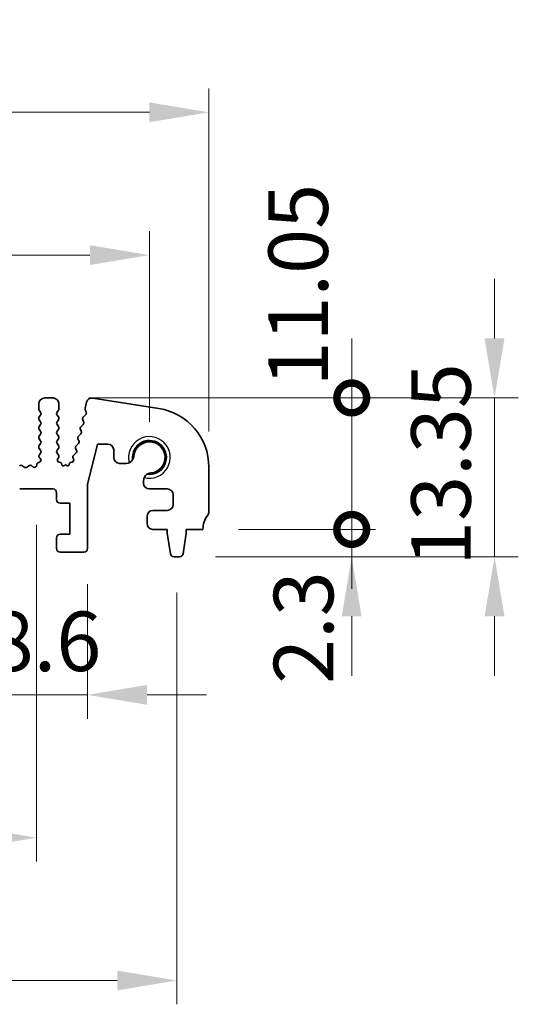
# Model space of a CAD drawing. Units: millimetres. Extents: x 29 to 4174, y 16 to 718.
# Drawn here: x 2254 to 2296, y 285 to 368 of the extents above; entities that cross this region are included whole.
import ezdxf

# ---------------------------------------------------------------- set-up
doc = ezdxf.new("R2010")
doc.units = ezdxf.units.MM
doc.header["$LTSCALE"] = 2
doc.layers.get('Defpoints').update_dxf_attribs({"lineweight": 25})
for name, color, linetype, lineweight in [('Dimension (ISO)', 7, 'Continuous', 18), ('Dimension (ISO) @ 1', 7, 'Continuous', 18), ('Visible (ISO)', 7, 'Continuous', 35), ('Visible Narrow (ISO)', 7, 'Continuous', 25)]:
    doc.layers.add(name, color=color, linetype=linetype, lineweight=lineweight)
doc.styles.add('Note Text (TK)', font='MS PGothic.ttf')
doc.dimstyles.new('Default - Method 1b (TK)', dxfattribs={"dimscale": 2, "dimtxt": 2.5, "dimasz": 2.5, "dimexe": 1, "dimexo": 1.5, "dimgap": 1, "dimtad": 1, "dimtoh": 1, "dimrnd": 1e-08, "dimdsep": 46, "dimtxsty": 'Note Text (TK)', "dimcen": 0.09, "dimdle": 5, "dimclrd": 100, "dimclre": 100, "dimclrt": 7, "dimadec": 1, "dimazin": 1, "dimtfac": 1, "dimtmove": 0, "dimatfit": 3, "dimfxl": 0, "dimtolj": 1, "dimlwd": -1, "dimlwe": -1, "dimarcsym": 0})

# ---------------------------------------------------------------- blocks, each defined once
blk = doc.blocks.new('*D52')
at = {"layer": 'Defpoints', "color": 0, "transparency": 16777216}
for p in [(2264.5, 347.828), (2134.5, 330.828), (2264.5, 330.828)]:
    blk.add_point(p, dxfattribs=at)
at = {"layer": 'Dimension (ISO)', "color": 100, "transparency": 16777216}
for p, q in [((2134.5, 333.828), (2134.5, 349.828)), ((2264.5, 333.828), (2264.5, 349.828)), ((2139.5, 347.828), (2259.5, 347.828))]:
    blk.add_line(p, q, dxfattribs=at)
for points in [[(2139.5, 348.662), (2139.5, 346.995), (2134.5, 347.828)], [(2259.5, 348.662), (2259.5, 346.995), (2264.5, 347.828)]]:
    blk.add_solid(points, dxfattribs=at)
at = {"layer": 'Dimension (ISO)', "color": 7, "transparency": 16777216, "insert": (2194.557, 352.328), "char_height": 5, "attachment_point": 4, "style": 'Note Text (TK)'}
blk.add_mtext('\\A1;130', dxfattribs=at)
blk = doc.blocks.new('*D53')
at = {"layer": 'Defpoints', "color": 0, "transparency": 16777216}
for p in [(2269.5, 359.828), (2129.5, 330.009), (2269.5, 330.009)]:
    blk.add_point(p, dxfattribs=at)
at = {"layer": 'Dimension (ISO)', "color": 100, "transparency": 16777216}
for p, q in [((2129.5, 333.009), (2129.5, 361.828)), ((2269.5, 333.009), (2269.5, 361.828)), ((2134.5, 359.828), (2264.5, 359.828))]:
    blk.add_line(p, q, dxfattribs=at)
for points in [[(2134.5, 360.662), (2134.5, 358.995), (2129.5, 359.828)], [(2264.5, 360.662), (2264.5, 358.995), (2269.5, 359.828)]]:
    blk.add_solid(points, dxfattribs=at)
at = {"layer": 'Dimension (ISO)', "color": 7, "transparency": 16777216, "insert": (2194.557, 364.328), "char_height": 5, "attachment_point": 4, "style": 'Note Text (TK)'}
blk.add_mtext('\\A1;140', dxfattribs=at)
blk = doc.blocks.new('_DotSmall')
at = {"color": 0, "linetype": 'ByBlock', "const_width": 0.5}
blk.add_lwpolyline([(-0.0625, 0, 1), (0.0625, 0, 1)], format="xyb", close=True, dxfattribs=at)
blk = doc.blocks.new('*D57')
at = {"layer": 'Defpoints', "color": 0, "transparency": 16777216}
for p in [(2250.7, 323.178), (2259.3, 323.178), (2259.3, 310.878)]:
    blk.add_point(p, dxfattribs=at)
at = {"layer": 'Dimension (ISO)', "color": 100, "transparency": 16777216}
for p, q in [((2250.7, 320.178), (2250.7, 308.878)), ((2259.3, 320.178), (2259.3, 308.878)), ((2250.7, 310.878), (2245.7, 310.878)), ((2250.7, 310.878), (2259.3, 310.878)), ((2264.3, 310.878), (2269.3, 310.878))]:
    blk.add_line(p, q, dxfattribs=at)
blk.add_solid([(2264.3, 311.712), (2264.3, 310.045), (2259.3, 310.878)], dxfattribs=at)
at = {"layer": 'Dimension (ISO)', "color": 100, "transparency": 16777216, "xscale": 5, "yscale": 5, "zscale": 5}
blk.add_blockref('_DotSmall', (2250.7, 310.878), dxfattribs=at)
at = {"layer": 'Dimension (ISO)', "color": 7, "transparency": 16777216, "insert": (2250.994, 315.378), "char_height": 5, "attachment_point": 4, "style": 'Note Text (TK)'}
blk.add_mtext('\\A1;8.6', dxfattribs=at)
blk = doc.blocks.new('*D58')
at = {"layer": 'Defpoints', "color": 0, "transparency": 16777216}
for p in [(2144, 328.178), (2255, 328.178), (2255, 298.878)]:
    blk.add_point(p, dxfattribs=at)
at = {"layer": 'Dimension (ISO)', "color": 100, "transparency": 16777216}
for p, q in [((2144, 325.178), (2144, 296.878)), ((2255, 325.178), (2255, 296.878)), ((2149, 298.878), (2250, 298.878))]:
    blk.add_line(p, q, dxfattribs=at)
for points in [[(2149, 299.712), (2149, 298.045), (2144, 298.878)], [(2250, 299.712), (2250, 298.045), (2255, 298.878)]]:
    blk.add_solid(points, dxfattribs=at)
at = {"layer": 'Dimension (ISO)', "color": 7, "transparency": 16777216, "insert": (2195.111, 303.378), "char_height": 5, "attachment_point": 4, "style": 'Note Text (TK)'}
blk.add_mtext('\\A1;111', dxfattribs=at)
blk = doc.blocks.new('*D59')
at = {"layer": 'Defpoints', "color": 0, "transparency": 16777216}
for p in [(2132.2, 322.478), (2266.8, 322.478), (2266.8, 286.878)]:
    blk.add_point(p, dxfattribs=at)
at = {"layer": 'Dimension (ISO)', "color": 100, "transparency": 16777216}
for p, q in [((2132.2, 319.478), (2132.2, 284.878)), ((2266.8, 319.478), (2266.8, 284.878)), ((2137.2, 286.878), (2261.8, 286.878))]:
    blk.add_line(p, q, dxfattribs=at)
for points in [[(2137.2, 287.712), (2137.2, 286.045), (2132.2, 286.878)], [(2261.8, 287.712), (2261.8, 286.045), (2266.8, 286.878)]]:
    blk.add_solid(points, dxfattribs=at)
at = {"layer": 'Dimension (ISO)', "color": 7, "transparency": 16777216, "insert": (2192.071, 291.378), "char_height": 5, "attachment_point": 4, "style": 'Note Text (TK)'}
blk.add_mtext('\\A1;134.6', dxfattribs=at)
blk = doc.blocks.new('*D60')
at = {"layer": 'Defpoints', "color": 0, "transparency": 16777216}
for p in [(2269, 324.778), (2281.5, 324.778), (2267.042, 322.478)]:
    blk.add_point(p, dxfattribs=at)
at = {"layer": 'Dimension (ISO)', "color": 100, "transparency": 16777216}
for p, q in [((2281.5, 324.778), (2281.5, 329.778)), ((2272, 324.778), (2283.5, 324.778)), ((2281.5, 322.478), (2281.5, 324.778)), ((2270.042, 322.478), (2283.5, 322.478)), ((2281.5, 317.478), (2281.5, 312.478))]:
    blk.add_line(p, q, dxfattribs=at)
blk.add_solid([(2280.667, 317.478), (2282.333, 317.478), (2281.5, 322.478)], dxfattribs=at)
at = {"layer": 'Dimension (ISO)', "color": 100, "transparency": 16777216, "xscale": 5, "yscale": 5, "zscale": 5, "rotation": 270}
blk.add_blockref('_DotSmall', (2281.5, 324.778), dxfattribs=at)
at = {"layer": 'Dimension (ISO)', "color": 7, "transparency": 16777216, "insert": (2277.452, 311.799), "char_height": 5, "attachment_point": 4, "rotation": 90, "style": 'Note Text (TK)'}
blk.add_mtext('\\A1;2.3', dxfattribs=at)
blk = doc.blocks.new('*D84')
at = {"layer": 'Defpoints', "color": 0, "transparency": 16777216}
for p in [(2256.4, 335.828), (2281.5, 335.828), (2269, 324.778)]:
    blk.add_point(p, dxfattribs=at)
at = {"layer": 'Dimension (ISO)', "color": 100, "transparency": 16777216}
for p, q in [((2281.5, 335.828), (2281.5, 340.828)), ((2259.4, 335.828), (2283.5, 335.828)), ((2281.5, 324.778), (2281.5, 335.828)), ((2272, 324.778), (2283.5, 324.778)), ((2281.5, 324.778), (2281.5, 319.778))]:
    blk.add_line(p, q, dxfattribs=at)
at = {"layer": 'Dimension (ISO)', "color": 100, "transparency": 16777216, "xscale": 5, "yscale": 5, "zscale": 5}
for p, rotation in [((2281.5, 335.828), 270), ((2281.5, 324.778), 90)]:
    blk.add_blockref('_DotSmall', p, dxfattribs=dict(at, rotation=rotation))
at = {"layer": 'Dimension (ISO)', "color": 7, "transparency": 16777216, "insert": (2277, 336.78), "char_height": 5, "attachment_point": 4, "rotation": 90, "style": 'Note Text (TK)'}
blk.add_mtext('\\A1;11.05', dxfattribs=at)
blk = doc.blocks.new('*D61')
at = {"layer": 'Defpoints', "color": 0, "transparency": 16777216}
for p in [(2256.4, 335.828), (2293.5, 335.828), (2267.042, 322.478)]:
    blk.add_point(p, dxfattribs=at)
at = {"layer": 'Dimension (ISO)', "color": 100, "transparency": 16777216}
for p, q in [((2293.5, 340.828), (2293.5, 345.828)), ((2259.4, 335.828), (2295.5, 335.828)), ((2293.5, 322.478), (2293.5, 335.828)), ((2270.042, 322.478), (2295.5, 322.478)), ((2293.5, 317.478), (2293.5, 312.478))]:
    blk.add_line(p, q, dxfattribs=at)
for points in [[(2292.667, 340.828), (2294.333, 340.828), (2293.5, 335.828)], [(2292.667, 317.478), (2294.333, 317.478), (2293.5, 322.478)]]:
    blk.add_solid(points, dxfattribs=at)
at = {"layer": 'Dimension (ISO)', "color": 7, "transparency": 16777216, "insert": (2289, 321.71), "char_height": 5, "attachment_point": 4, "rotation": 90, "style": 'Note Text (TK)'}
blk.add_mtext('\\A1;13.35', dxfattribs=at)

msp = doc.modelspace()

# ---------------------------------------------------------------- linework, layer by layer
at = {"layer": 'Visible (ISO)'}
for p, q in [((2255.2, 335.3284), (2255.2, 334.9084)), ((2256.4, 335.8284), (2255.7, 335.8284)), ((2256.9, 334.9084), (2256.9, 335.3284)), ((2259.2179, 335.464), (2259.0948, 334.9706)), ((2265.2822, 334.9471), (2259.7587, 335.822)), ((2255.24, 334.7884), (2255.36, 334.6284)), ((2255.36, 334.3884), (2255.24, 334.2284)), ((2256.74, 334.6284), (2256.86, 334.7884)), ((2256.86, 334.2284), (2256.74, 334.3884)), ((2259.1423, 334.4155), (2258.9346, 334.2124)), ((2259.1029, 334.8488), (2259.1885, 334.6319)), ((2255.24, 333.9884), (2255.36, 333.8284)), ((2255.36, 333.5884), (2255.24, 333.4284)), ((2256.74, 333.8284), (2256.86, 333.9884)), ((2256.86, 333.4284), (2256.74, 333.5884)), ((2258.9315, 333.6044), (2258.7352, 333.4124)), ((2258.8973, 333.9766), (2258.9688, 333.8402)), ((2255.24, 333.1884), (2255.36, 333.0284)), ((2255.36, 332.7884), (2255.24, 332.6284)), ((2256.74, 333.0284), (2256.86, 333.1884)), ((2256.86, 332.6284), (2256.74, 332.7884)), ((2258.732, 332.8044), (2258.5357, 332.6124)), ((2258.6979, 333.1766), (2258.7693, 333.0402)), ((2255.24, 332.3884), (2255.36, 332.2284)), ((2255.36, 331.9884), (2255.24, 331.8284)), ((2256.74, 332.2284), (2256.86, 332.3884)), ((2256.86, 331.8284), (2256.74, 331.9884)), ((2258.5325, 332.0044), (2258.3363, 331.8124)), ((2258.4984, 332.3766), (2258.5699, 332.2402)), ((2259.3, 328.5536), (2260.1477, 331.9534)), ((2260.1477, 331.9534), (2260.9977, 331.9534)), ((2255.24, 331.5884), (2255.36, 331.4284)), ((2255.36, 331.1884), (2255.2543, 331.0475)), ((2256.74, 331.4284), (2256.86, 331.5884)), ((2256.86, 331.0284), (2256.74, 331.1884)), ((2258.3331, 331.2044), (2258.1368, 331.0124)), ((2258.2989, 331.5766), (2258.3704, 331.4402)), ((2261.4977, 331.4534), (2261.4977, 330.8284)), ((2253.98, 330.0184), (2253.833, 330.1287)), ((2254.367, 330.1287), (2254.22, 330.0184)), ((2254.6967, 330.0476), (2254.6224, 330.1159)), ((2255.2195, 330.4041), (2255.1894, 330.3975)), ((2255.2733, 330.7857), (2255.318, 330.7413)), ((2256.8173, 330.7406), (2256.86, 330.7884)), ((2257.0193, 330.4006), (2256.9286, 330.4218)), ((2257.1346, 330.2413), (2257.1348, 330.2446)), ((2257.45, 330.2284), (2257.3255, 330.1367)), ((2257.5774, 330.1338), (2257.45, 330.2284)), ((2257.7684, 330.2426), (2257.7687, 330.2373)), ((2257.9987, 330.4256), (2257.8825, 330.3972)), ((2258.0995, 330.7766), (2258.1331, 330.703)), ((2261.9977, 330.3284), (2262.5433, 330.3284)), ((2269.5, 326.2784), (2269.5, 330.0087)), ((2259.3, 323.1784), (2259.3, 328.5536)), ((2264, 328.8717), (2264, 328.6784)), ((2253.6, 328.1784), (2256.4, 328.1784)), ((2256.7, 327.8784), (2256.7, 327.2784)), ((2264.5, 328.1784), (2266, 328.1784)), ((2266.5, 327.6784), (2266.5, 326.8784)), ((2257, 326.9784), (2257.8, 326.9784)), ((2257.8, 326.9784), (2257.8, 324.3784)), ((2266, 326.3784), (2264.8, 326.3784)), ((2264.3, 325.8784), (2264.3, 325.2784)), ((2257.8, 324.3784), (2257, 324.3784)), ((2264.8, 324.7784), (2266, 324.7784)), ((2266, 324.7784), (2266, 324.4784)), ((2266, 324.4784), (2266.2617, 322.7339)), ((2267.3383, 322.7339), (2267.6, 324.4784)), ((2267.6, 324.7784), (2269, 324.7784)), ((2267.6, 324.4784), (2267.6, 324.7784)), ((2256.7, 324.0784), (2256.7, 323.1784)), ((2257, 322.8784), (2259, 322.8784)), ((2266.5584, 322.4784), (2267.0416, 322.4784))]:
    msp.add_line(p, q, dxfattribs=at)
for centre, radius, start, end in [((2255.7, 335.3284), 0.5, 90, 180), ((2256.4, 335.3284), 0.5, 0, 90), ((2259.6836, 335.3479), 0.48, 81, 166), ((2255.4, 334.9084), 0.2, 180, 216.869898), ((2255.2, 334.5084), 0.2, 323.130102, 36.869898), ((2256.9, 334.5084), 0.2, 143.130102, 216.869898), ((2256.7, 334.9084), 0.2, 323.130102, 0), ((2259.2889, 334.9222), 0.2, 166, 201.54438), ((2259.0024, 334.5585), 0.2, 314.368552, 21.54438), ((2264.5, 330.0087), 5, 0, 81), ((2255.4, 334.1084), 0.2, 143.130102, 216.869898), ((2255.4, 333.3084), 0.2, 143.130102, 216.869898), ((2255.2, 333.7084), 0.2, 323.130102, 36.869898), ((2256.9, 333.7084), 0.2, 143.130102, 216.869898), ((2256.7, 334.1084), 0.2, 323.130102, 36.869898), ((2256.7, 333.3084), 0.2, 323.130102, 36.869898), ((2258.875, 333.2694), 0.2, 134.368552, 207.638003), ((2259.0745, 334.0694), 0.2, 134.368552, 207.638003), ((2258.7916, 333.7474), 0.2, 314.368552, 27.638003), ((2255.4, 332.5084), 0.2, 143.130102, 216.869898), ((2255.2, 332.9084), 0.2, 323.130102, 36.869898), ((2256.9, 332.9084), 0.2, 143.130102, 216.869898), ((2256.7, 332.5084), 0.2, 323.130102, 36.869898), ((2258.6756, 332.4694), 0.2, 134.368552, 207.638003), ((2258.5922, 332.9474), 0.2, 314.368552, 27.638003), ((2255.4, 331.7084), 0.2, 143.130102, 216.869898), ((2255.2, 332.1084), 0.2, 323.130102, 36.869898), ((2256.9, 332.1084), 0.2, 143.130102, 216.869898), ((2256.7, 331.7084), 0.2, 323.130102, 36.869898), ((2258.4761, 331.6694), 0.2, 134.368552, 207.638003), ((2258.3927, 332.1474), 0.2, 314.368552, 27.638003), ((2260.9977, 331.4534), 0.5, 0, 90), ((2264.5, 330.8284), 1.425, 261.830338, 188.169662), ((2264.5, 330.8284), 1.315, 276.456585, 177.688983), ((2255.4143, 330.9275), 0.2, 143.130102, 225.146416), ((2255.2, 331.3084), 0.2, 323.130102, 36.869898), ((2256.9, 331.3084), 0.2, 143.130102, 216.869898), ((2256.7, 330.9084), 0.2, 323.130102, 36.869898), ((2258.2766, 330.8694), 0.2, 134.368552, 207.638003), ((2258.1932, 331.3474), 0.2, 314.368552, 27.638003), ((2253.713, 329.9687), 0.2, 53.130102, 132.594128), ((2254.487, 329.9687), 0.2, 47.405872, 126.869898), ((2254.832, 330.1948), 0.2, 227.405872, 1.03716), ((2255.232, 330.2021), 0.2, 102.289017, 181.03716), ((2255.1769, 330.5995), 0.2, 282.289017, 45.146416), ((2256.9741, 330.6165), 0.2, 141.651605, 256.862338), ((2256.9852, 330.2545), 0.15, 356.210474, 76.862338), ((2257.2544, 330.2334), 0.12, 176.210474, 306.365546), ((2257.6489, 330.2302), 0.12, 233.40876, 3.398782), ((2257.9181, 330.2515), 0.15, 103.741961, 183.398782), ((2257.9512, 330.6199), 0.2, 283.741961, 24.552513), ((2261.9977, 330.8284), 0.5, 180, 270), ((2262.5433, 330.9784), 0.65, 270, 327.159194), ((2254.1, 330.1784), 0.2, 233.130102, 306.869898), ((2264.65, 328.8717), 0.65, 122.840806, 180), ((2264.5, 328.6784), 0.5, 180, 270), ((2256.4, 327.8784), 0.3, 0, 90), ((2266, 327.6784), 0.5, 0, 90), ((2257, 327.2784), 0.3, 180, 270), ((2266, 326.8784), 0.5, 270, 0), ((2264.8, 325.8784), 0.5, 90, 180), ((2271, 324.7784), 2, 143.130102, 180), ((2269, 326.2784), 0.5, 323.130102, 0), ((2264.8, 325.2784), 0.5, 180, 270), ((2257, 324.0784), 0.3, 90, 180), ((2257, 323.1784), 0.3, 180, 270), ((2259, 323.1784), 0.3, 270, 0), ((2266.5584, 322.7784), 0.3, 188.530766, 270), ((2267.0416, 322.7784), 0.3, 270, 351.469234)]:
    msp.add_arc(centre, radius, start, end, dxfattribs=at)
for points, knots in [([(2263.0895, 330.6259), (2263.1119, 330.6607), (2263.1321, 330.6995), (2263.166, 330.7858), (2263.1789, 330.8339), (2263.1861, 330.8814)], [0.31141305, 0.31141305, 0.31141305, 0.31141305, 0.324214108, 0.324214108, 0.338274348, 0.338274348, 0.338274348, 0.338274348]), ([(2264.6479, 329.5217), (2264.6318, 329.5217), (2264.6159, 329.521), (2264.538, 329.5151), (2264.4725, 329.5004), (2264.3711, 329.4605), (2264.3323, 329.4403), (2264.2975, 329.4179)], [0.338274348, 0.338274348, 0.338274348, 0.338274348, 0.342969244, 0.342969244, 0.36172438, 0.36172438, 0.374525438, 0.374525438, 0.374525438, 0.374525438])]:
    msp.add_open_spline(points, degree=3, knots=knots, dxfattribs=at)
at = {"layer": 'Visible Narrow (ISO)'}
msp.add_arc((2264.5, 330.8284), 1.75, 255.302289, 194.697711, dxfattribs=at)

# ---------------------------------------------------------------- dimensions: what is measured, and where the dimension line sits
at = {"layer": 'Dimension (ISO) @ 1', "color": 100, "true_color": 0x00ff3f}
dim = msp.add_linear_dim(base=(2269.5, 359.8284), p1=(2129.5, 330.0087), p2=(2269.5, 330.0087), dimstyle='Default - Method 1b (TK)', override={"dimscale": 1, "dimtxt": 5, "dimasz": 5, "dimexe": 2, "dimexo": 3, "dimgap": 2, "dimtoh": 0, "dimcen": 0.18, "dimtix": 0, "dimtofl": 0, "dimtmove": 0, "dimatfit": 1}, dxfattribs=at)
dim.commit()
dim.dimension.update_dxf_attribs({"geometry": '*D53', "text_midpoint": (2199.5, 359.8284), "dimtype": 128})
for base, p1, p2, angle, override, picture, middle in [((2264.5, 347.8284), (2134.5, 330.8284), (2264.5, 330.8284), 180, {"dimscale": 1, "dimtxt": 5, "dimasz": 5, "dimexe": 2, "dimexo": 3, "dimgap": 2, "dimtoh": 0, "dimcen": 0.18, "dimtix": 0, "dimtofl": 0, "dimtmove": 0, "dimatfit": 1}, '*D52', (2199.5, 347.8284)), ((2281.5, 335.8284), (2269, 324.7784), (2256.4, 335.8284), 90, {"dimscale": 1, "dimtxt": 5, "dimasz": 5, "dimexe": 2, "dimexo": 3, "dimgap": 2, "dimtoh": 0, "dimblk1": 'DotSmall', "dimblk2": 'DotSmall', "dimsah": 1, "dimcen": 0.18, "dimdle": 0, "dimtix": 0, "dimtofl": 1, "dimtmove": 1, "dimatfit": 1}, '*D84', (2281.5, 344.2232)), ((2293.5, 335.8284), (2267.0416, 322.4784), (2256.4, 335.8284), 90, {"dimscale": 1, "dimtxt": 5, "dimasz": 5, "dimexe": 2, "dimexo": 3, "dimgap": 2, "dimtoh": 0, "dimcen": 0.18, "dimtix": 0, "dimtofl": 1, "dimtmove": 0, "dimatfit": 1}, '*D61', (2293.5, 329.1534)), ((2281.5, 324.7784), (2267.0416, 322.4784), (2269, 324.7784), 90, {"dimscale": 1, "dimtxt": 5, "dimasz": 5, "dimexe": 2, "dimexo": 3, "dimgap": 2, "dimtoh": 0, "dimblk2": 'DotSmall', "dimsah": 1, "dimcen": 0.18, "dimdle": 0, "dimtix": 0, "dimtofl": 1, "dimtmove": 1, "dimatfit": 1}, '*D60', (2281.9524, 315.8048)), ((2255, 298.8784), (2144, 328.1784), (2255, 328.1784), 180, {"dimscale": 1, "dimtxt": 5, "dimasz": 5, "dimexe": 2, "dimexo": 3, "dimgap": 2, "dimtoh": 0, "dimcen": 0.18, "dimtix": 0, "dimtofl": 0, "dimtmove": 0, "dimatfit": 1}, '*D58', (2199.5, 298.8784)), ((2259.3, 310.8784), (2250.7, 323.1784), (2259.3, 323.1784), 180, {"dimscale": 1, "dimtxt": 5, "dimasz": 5, "dimexe": 2, "dimexo": 3, "dimgap": 2, "dimtoh": 0, "dimblk1": 'DotSmall', "dimsah": 1, "dimcen": 0.18, "dimdle": 0, "dimtix": 0, "dimtofl": 1, "dimtmove": 0, "dimatfit": 1}, '*D57', (2255, 310.8784)), ((2266.8, 286.8784), (2132.2, 322.4784), (2266.8, 322.4784), 180, {"dimscale": 1, "dimtxt": 5, "dimasz": 5, "dimexe": 2, "dimexo": 3, "dimgap": 2, "dimtoh": 0, "dimcen": 0.18, "dimtix": 0, "dimtofl": 0, "dimtmove": 0, "dimatfit": 1}, '*D59', (2199.5, 286.8784))]:
    dim = msp.add_linear_dim(base=base, p1=p1, p2=p2, angle=angle, dimstyle='Default - Method 1b (TK)', override=override, dxfattribs=at)
    dim.commit()
    dim.dimension.update_dxf_attribs({"geometry": picture, "text_midpoint": middle, "dimtype": 128})

doc.saveas('drawing.dxf')
